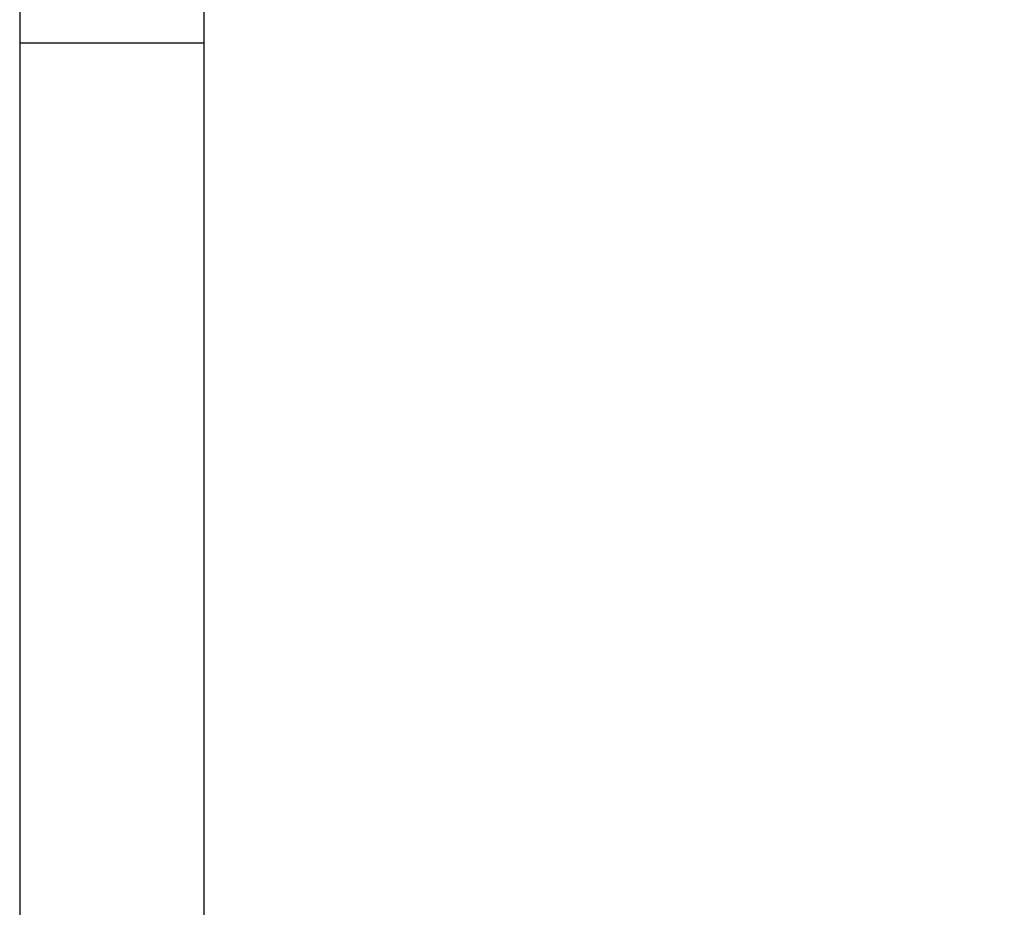
# Model space of a CAD drawing. Units: millimetres. Extents: x 5219 to 6269, y -20900 to -19415.
# Drawn here: x 5219 to 5486, y -20635 to -20394 of the extents above; entities that cross this region are included whole.
import ezdxf

# ---------------------------------------------------------------- set-up
doc = ezdxf.new("R2010")
doc.units = ezdxf.units.MM
doc.header["$LTSCALE"] = 1.2
doc.linetypes.add('CONTINOUS', pattern=[0])
doc.layers.add('K_VISION_2491_01_FRONT_VIEW_BL9', color=7, linetype='Continuous')
doc.layers.add('kader', color=7, linetype='Continuous')
doc.styles.add('TEKST', font='ARIAL.TTF')

# ---------------------------------------------------------------- blocks, each defined once
blk = doc.blocks.new('A4_r')
at = {"layer": 'kader'}
blk.add_line((0, 100), (10, 100), dxfattribs=at)
for points in [[(0, 0), (210, 0), (210, 297), (0, 297)], [(10, 10), (200, 10), (200, 287), (10, 287)]]:
    blk.add_lwpolyline(points, close=True, dxfattribs=at)
at = {"layer": 'kader', "color": 3, "style": 'TEKST'}
for tag, p, height in [('DATUM', (173.68, 41.75), 2.5), ('TITEL', (12.134, 36.517), 4), ('SCHAAL', (176.046, 35.75), 2.5), ('I.O.V.', (124, 29.75), 2.5), ('NAAM', (181.818, 29.75), 2.5), ('A4', (178.01, 23.74), 2.5), ('NR', (157.225, 13), 3.5)]:
    blk.add_attdef(tag, p, '', height=height, dxfattribs=at)

msp = doc.modelspace()

# ---------------------------------------------------------------- block references
at = {"layer": 'K_VISION_2491_01_FRONT_VIEW_BL9', "color": 2, "linetype": 'CONTINOUS', "xscale": 5, "yscale": 5, "zscale": 5}
msp.add_blockref('A4_r', (5218.75, -20900), dxfattribs=at)

doc.saveas('drawing.dxf')
